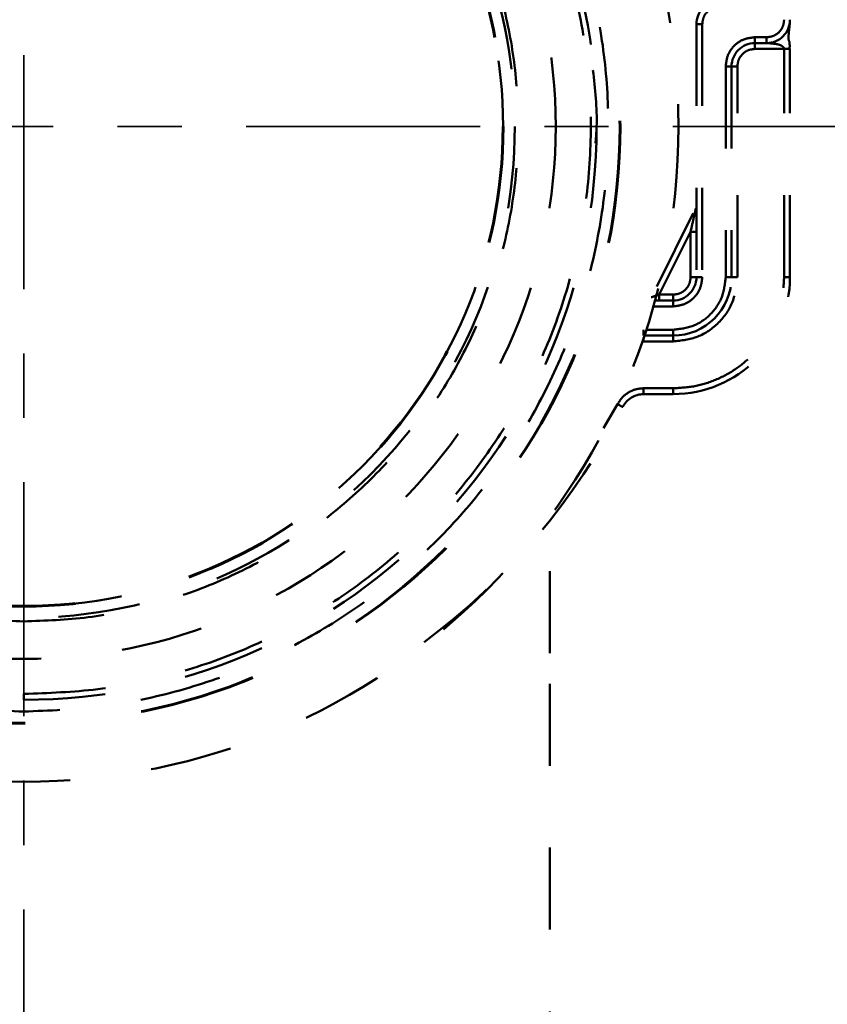
# Model space of a CAD drawing. Units: millimetres. Extents: x 52 to 3452, y 4 to 3404.
# Drawn here: x 2422 to 2492, y 783 to 867 of the extents above; entities that cross this region are included whole.
import ezdxf

# ---------------------------------------------------------------- set-up
doc = ezdxf.new("R2010")
doc.units = ezdxf.units.MM
doc.header["$MEASUREMENT"] = 0
for name, pattern in [('1. CONCEAL TANK', [14, 7, -7]), ('2. CENTER', [36.5, 20, -5.5, 5.5, -5.5]), ('Hidden 01', [40, 10, -10, 10, -10])]:
    doc.linetypes.add(name, pattern=pattern)
doc.layers.add('2. CENTER', color=7, linetype='Continuous', lineweight=15)
doc.layers.add('3. CONCEAL TANK', color=18, linetype='Continuous')
doc.layers.add('PIC03', color=7, linetype='Continuous')
doc.styles.add('Arial', font='txt')
doc.dimstyles.new('Default', dxfattribs={"dimtxt": 30, "dimasz": 30, "dimexe": 15, "dimexo": 5, "dimgap": 5, "dimtad": 1, "dimtoh": 1, "dimdec": 0, "dimzin": 1, "dimdsep": 46, "dimtxsty": 'Arial', "dimcen": 0.5, "dimazin": 1, "dimtfac": 1, "dimtdec": 4, "dimtix": 1, "dimtofl": 0, "dimtmove": 1, "dimatfit": 3, "dimfxl": 0, "dimtolj": 1, "dimtzin": 1, "dimarcsym": 0})

# ---------------------------------------------------------------- blocks, each defined once
blk = doc.blocks.new('*D406')
at = {"color": 0, "lineweight": -2}
for p, q in [((2299.753, 858.353), (2083.237, 858.353)), ((2098.237, 828.353), (2098.237, 668.208)), ((2419.906, 638.208), (2083.237, 638.208))]:
    blk.add_line(p, q, dxfattribs=at)
at = {"color": 0}
for points in [[(2103.237, 828.353), (2093.237, 828.353), (2098.237, 858.353)], [(2093.237, 668.208), (2103.237, 668.208), (2098.237, 638.208)]]:
    blk.add_solid(points, dxfattribs=at)
at = {"layer": 'Defpoints', "color": 0}
for p in [(2304.753, 858.353), (2098.237, 638.208), (2424.906, 638.208)]:
    blk.add_point(p, dxfattribs=at)
at = {"color": 0, "insert": (2077.92, 748.28), "char_height": 30, "attachment_point": 5, "rotation": 90, "style": 'Arial'}
blk.add_mtext('\\A1;220', dxfattribs=at)
blk = doc.blocks.new('*D410')
at = {"color": 0, "lineweight": -2}
for p, q in [((2543.79, 1638.846), (2869.35, 1638.846)), ((2854.35, 1608.846), (2854.35, 668.208)), ((2429.906, 638.208), (2869.35, 638.208))]:
    blk.add_line(p, q, dxfattribs=at)
at = {"color": 0}
for points in [[(2859.35, 1608.846), (2849.35, 1608.846), (2854.35, 1638.846)], [(2849.35, 668.208), (2859.35, 668.208), (2854.35, 638.208)]]:
    blk.add_solid(points, dxfattribs=at)
at = {"layer": 'Defpoints', "color": 0}
for p in [(2538.79, 1638.846), (2424.906, 638.208), (2854.35, 638.208)]:
    blk.add_point(p, dxfattribs=at)
at = {"color": 0, "insert": (2834.033, 1138.527), "char_height": 30, "attachment_point": 5, "rotation": 90, "style": 'Arial'}
blk.add_mtext('\\A1;1000', dxfattribs=at)

msp = doc.modelspace()

# ---------------------------------------------------------------- linework, layer by layer
at = {"layer": '2. CENTER', "color": 0, "linetype": '2. CENTER', "lineweight": 35}
for points in [[(2422.84, 1886.446), (2422.84, 545.198)], [(2332.368, 858.353), (2513.311, 858.353)]]:
    msp.add_lwpolyline(points, dxfattribs=at)
at = {"layer": '3. CONCEAL TANK', "color": 0, "linetype": '1. CONCEAL TANK', "lineweight": 50}
for p, q in [((2480.381, 867.108), (2480.881, 867.108)), ((2480.381, 867.108), (2480.381, 845.483)), ((2480.881, 867.108), (2480.881, 845.483)), ((2486.381, 865.983), (2485.381, 865.983)), ((2485.381, 865.483), (2485.381, 865.983)), ((2486.381, 865.483), (2486.381, 865.983)), ((2485.381, 865.483), (2486.381, 865.483)), ((2485.381, 865.483), (2485.381, 864.983)), ((2487.881, 864.984), (2485.381, 864.983)), ((2487.881, 845.483), (2487.881, 864.984)), ((2488.381, 845.483), (2488.381, 864.983)), ((2482.881, 863.483), (2482.881, 845.483)), ((2482.881, 863.483), (2483.381, 863.483)), ((2483.381, 863.483), (2483.381, 845.483)), ((2483.881, 863.483), (2483.381, 863.483)), ((2483.881, 845.483), (2483.881, 863.483)), ((2476.978, 844.677), (2480.328, 851.378)), ((2479.881, 849.365), (2477.19, 843.983)), ((2479.881, 845.483), (2479.881, 849.365)), ((2480.381, 845.483), (2479.881, 845.483)), ((2480.881, 845.483), (2480.381, 845.483)), ((2482.881, 845.483), (2483.381, 845.483)), ((2483.881, 845.483), (2483.381, 845.483)), ((2488.381, 845.483), (2487.881, 845.483)), ((2478.381, 843.483), (2476.83, 843.483)), ((2478.381, 843.983), (2477.19, 843.983)), ((2478.381, 843.983), (2478.381, 843.483)), ((2478.381, 843.483), (2478.381, 842.983)), ((2478.381, 842.983), (2476.689, 842.983)), ((2475.861, 840.983), (2475.861, 840.483)), ((2478.381, 840.983), (2476.078, 840.983)), ((2478.381, 840.983), (2478.381, 840.483)), ((2475.861, 839.983), (2475.861, 840.332)), ((2475.861, 839.983), (2478.381, 839.983)), ((2478.381, 840.483), (2475.912, 840.483)), ((2478.381, 839.983), (2478.381, 840.483)), ((2475.861, 835.983), (2478.381, 835.983)), ((2475.861, 835.483), (2475.861, 835.983)), ((2478.381, 835.483), (2478.381, 835.983)), ((2475.861, 835.483), (2478.381, 835.483)), ((2472.441, 832.575), (2473.633, 834.618)), ((2467.84, 813.353), (2467.84, 824.689)), ((2467.84, 761.719), (2467.84, 813.353)), ((2422.84, 809.853), (2422.84, 809.353))]:
    msp.add_line(p, q, dxfattribs=at)
msp.add_lwpolyline([(2474.079, 834.391), (2474.07, 834.395), (2474.045, 834.408), (2474.004, 834.429), (2473.948, 834.458), (2473.881, 834.492), (2473.804, 834.531), (2473.72, 834.574), (2473.633, 834.618)], dxfattribs=at)
for radius in [56, 45.5, 42, 41]:
    msp.add_circle((2422.84, 858.353), radius, dxfattribs=at)
for centre, radius, start, end in [((2422.84, 858.353), 49, 90, 270), ((2422.84, 858.353), 49, 270, 90), ((2482.381, 867.108), 2, 96.34, 180), ((2486.381, 867.483), 2, 270, 0), ((2485.381, 863.483), 2, 90, 180), ((2478.381, 845.483), 5, 270, 0), ((2478.381, 845.483), 2, 270, 360), ((2478.381, 845.483), 10, 270, 0), ((2475.861, 833.483), 2, 90, 153.01344), ((2422.84, 860.483), 57.5, 306.54389, 333.01344)]:
    msp.add_arc(centre, radius, start, end, dxfattribs=at)
for points, knots in [([(2422.84, 808.353), (2420.659, 808.435), (2416.295, 808.6), (2409.861, 809.928), (2403.651, 812.025), (2397.768, 814.928), (2392.314, 818.571), (2387.383, 822.897), (2383.058, 827.828), (2379.414, 833.281), (2376.514, 839.164), (2374.405, 845.375), (2373.125, 851.808), (2372.697, 858.353), (2373.125, 864.898), (2374.405, 871.331), (2376.514, 877.542), (2379.414, 883.425), (2383.058, 888.879), (2387.384, 893.809), (2392.314, 898.135), (2397.768, 901.778), (2403.651, 904.681), (2409.862, 906.778), (2416.295, 908.106), (2420.659, 908.271), (2422.84, 908.353)], [0, 0, 0, 0, 0.041652, 0.08335, 0.125, 0.166653, 0.20835, 0.25, 0.291653, 0.33335, 0.375, 0.416653, 0.45835, 0.5, 0.541653, 0.58335, 0.625, 0.666653, 0.70835, 0.75, 0.791653, 0.83335, 0.875, 0.916653, 0.958349, 1, 1, 1, 1]), ([(2422.84, 908.353), (2425.021, 908.271), (2429.385, 908.106), (2435.818, 906.778), (2442.029, 904.681), (2447.912, 901.778), (2453.365, 898.135), (2458.296, 893.809), (2462.621, 888.878), (2466.266, 883.425), (2469.166, 877.542), (2471.275, 871.331), (2472.554, 864.898), (2472.982, 858.353), (2472.554, 851.808), (2471.275, 845.375), (2469.165, 839.164), (2466.265, 833.281), (2462.621, 827.827), (2458.296, 822.897), (2453.365, 818.571), (2447.911, 814.928), (2442.028, 812.024), (2435.818, 809.928), (2429.385, 808.6), (2425.021, 808.435), (2422.84, 808.353)], [0, 0, 0, 0, 0.041652, 0.08335, 0.125, 0.166653, 0.20835, 0.25, 0.291653, 0.33335, 0.375, 0.416653, 0.45835, 0.5, 0.541653, 0.58335, 0.625, 0.666653, 0.70835, 0.75, 0.791653, 0.83335, 0.875, 0.916653, 0.958349, 1, 1, 1, 1]), ([(2422.84, 906.853), (2420.724, 906.773), (2416.491, 906.613), (2410.251, 905.325), (2404.227, 903.292), (2398.52, 900.475), (2393.23, 896.941), (2388.447, 892.746), (2384.252, 887.963), (2380.717, 882.673), (2377.904, 876.966), (2375.858, 870.942), (2374.617, 864.702), (2374.201, 858.353), (2374.617, 852.004), (2375.858, 845.764), (2377.904, 839.74), (2380.717, 834.033), (2384.251, 828.743), (2388.447, 823.961), (2393.23, 819.765), (2398.52, 816.231), (2404.227, 813.414), (2410.251, 811.381), (2416.491, 810.093), (2420.724, 809.933), (2422.84, 809.853)], [0, 0, 0, 0, 0.041651, 0.083347, 0.125, 0.16665, 0.208347, 0.25, 0.29165, 0.333347, 0.375, 0.41665, 0.458347, 0.5, 0.54165, 0.583347, 0.625, 0.66665, 0.708347, 0.75, 0.79165, 0.833347, 0.875, 0.91665, 0.958348, 1, 1, 1, 1]), ([(2422.84, 809.853), (2424.955, 809.933), (2429.188, 810.093), (2435.428, 811.381), (2441.453, 813.414), (2447.159, 816.231), (2452.449, 819.764), (2457.232, 823.96), (2461.428, 828.743), (2464.963, 834.033), (2467.776, 839.74), (2469.822, 845.764), (2471.063, 852.004), (2471.478, 858.353), (2471.063, 864.701), (2469.822, 870.942), (2467.776, 876.966), (2464.963, 882.672), (2461.428, 887.963), (2457.232, 892.745), (2452.45, 896.941), (2447.16, 900.475), (2441.453, 903.292), (2435.429, 905.325), (2429.189, 906.613), (2424.955, 906.773), (2422.84, 906.853)], [0, 0, 0, 0, 0.041651, 0.083347, 0.125, 0.16665, 0.208347, 0.25, 0.29165, 0.333347, 0.375, 0.41665, 0.458347, 0.5, 0.54165, 0.583347, 0.625, 0.66665, 0.708347, 0.75, 0.79165, 0.833347, 0.875, 0.91665, 0.958348, 1, 1, 1, 1]), ([(2422.84, 816.053), (2420.995, 816.123), (2417.303, 816.262), (2411.86, 817.386), (2406.606, 819.159), (2401.629, 821.615), (2397.015, 824.697), (2392.844, 828.357), (2389.185, 832.528), (2386.102, 837.142), (2383.648, 842.119), (2381.864, 847.373), (2380.781, 852.816), (2380.419, 858.353), (2380.781, 863.89), (2381.864, 869.332), (2383.648, 874.586), (2386.102, 879.564), (2389.184, 884.177), (2392.844, 888.349), (2397.015, 892.008), (2401.629, 895.09), (2406.606, 897.547), (2411.86, 899.32), (2417.303, 900.444), (2420.995, 900.583), (2422.84, 900.653)], [0, 0, 0, 0, 0.041651, 0.083347, 0.125, 0.16665, 0.208347, 0.25, 0.29165, 0.333347, 0.375, 0.41665, 0.458347, 0.5, 0.54165, 0.583346, 0.625, 0.66665, 0.708347, 0.75, 0.79165, 0.833347, 0.875, 0.91665, 0.958347, 1, 1, 1, 1]), ([(2422.84, 900.653), (2424.685, 900.583), (2428.377, 900.444), (2433.819, 899.32), (2439.073, 897.547), (2444.05, 895.091), (2448.664, 892.008), (2452.836, 888.349), (2456.495, 884.178), (2459.578, 879.564), (2462.031, 874.587), (2463.816, 869.333), (2464.898, 863.89), (2465.26, 858.353), (2464.898, 852.816), (2463.816, 847.374), (2462.031, 842.119), (2459.578, 837.142), (2456.495, 832.528), (2452.836, 828.357), (2448.664, 824.698), (2444.051, 821.616), (2439.074, 819.159), (2433.819, 817.386), (2428.377, 816.262), (2424.685, 816.123), (2422.84, 816.053)], [0, 0, 0, 0, 0.041651, 0.083347, 0.125, 0.16665, 0.208347, 0.25, 0.29165, 0.333347, 0.375, 0.41665, 0.458347, 0.5, 0.54165, 0.583346, 0.625, 0.66665, 0.708347, 0.75, 0.79165, 0.833347, 0.875, 0.91665, 0.958347, 1, 1, 1, 1]), ([(2480.881, 867.108), (2480.9, 867.291), (2480.939, 867.656), (2481.241, 868.129), (2481.677, 868.481), (2482.036, 868.56), (2482.215, 868.599)], [0, 0, 0, 0, 0.25, 0.5, 0.750001, 1, 1, 1, 1]), ([(2486.381, 865.983), (2486.578, 866.006), (2486.971, 866.051), (2487.466, 866.398), (2487.813, 866.894), (2487.858, 867.287), (2487.881, 867.483)], [0, 0, 0, 0, 0.249998, 0.500002, 0.750002, 1, 1, 1, 1]), ([(2488.346, 864.967), (2488.356, 865.199), (2488.37, 865.502), (2488.266, 865.757), (2488.247, 865.936), (2488.263, 866.175), (2488.303, 866.565), (2488.332, 866.855), (2488.349, 867.031)], [0, 0, 0, 0, 0.301512, 0.395232, 0.452735, 0.557326, 0.730451, 1, 1, 1, 1]), ([(2488.257, 866.607), (2488.294, 866.753), (2488.369, 867.046), (2488.377, 867.333), (2488.381, 867.476)], [0, 0, 0, 0, 0.498855, 1, 1, 1, 1]), ([(2485.381, 865.983), (2485.053, 865.946), (2484.398, 865.871), (2483.572, 865.293), (2482.994, 864.466), (2482.919, 863.811), (2482.881, 863.483)], [0, 0, 0, 0, 0.2499993, 0.4999997, 0.7500003, 1, 1, 1, 1]), ([(2487.881, 864.984), (2487.88, 864.999), (2487.877, 865.03), (2487.852, 865.096), (2487.771, 865.197), (2487.541, 865.336), (2487.233, 865.403), (2486.981, 865.434), (2486.819, 865.45), (2486.669, 865.463), (2486.509, 865.474), (2486.413, 865.481), (2486.388, 865.483), (2486.382, 865.483), (2486.381, 865.483), (2486.381, 865.483)], [0, 0, 0, 0, 0.02573, 0.053362, 0.118628, 0.247861, 0.524523, 0.667757, 0.69248, 0.808185, 0.929997, 0.97305, 0.98779, 0.994063, 1, 1, 1, 1]), ([(2483.881, 863.483), (2483.904, 863.68), (2483.949, 864.073), (2484.295, 864.569), (2484.791, 864.916), (2485.184, 864.961), (2485.381, 864.983)], [0, 0, 0, 0, 0.249999, 0.499999, 0.750001, 1, 1, 1, 1]), ([(2488.381, 864.983), (2488.373, 864.983), (2488.357, 864.983), (2488.242, 864.983), (2488.077, 864.983), (2487.946, 864.984), (2487.881, 864.984)], [0, 0, 0, 0, 0.25, 0.499996, 0.749996, 1, 1, 1, 1]), ([(2471.525, 863.168), (2471.711, 861.563), (2471.952, 859.482), (2471.785, 857.4), (2471.746, 856.924)], [0, 0, 0, 0, 0.771134, 1, 1, 1, 1]), ([(2479.881, 849.365), (2479.966, 849.749), (2480.092, 850.315), (2480.233, 850.952), (2480.296, 851.235), (2480.32, 851.34), (2480.327, 851.373), (2480.328, 851.376), (2480.328, 851.378)], [0, 0, 0, 0, 0.534163, 0.790356, 0.906735, 0.959915, 0.980958, 1, 1, 1, 1]), ([(2480.381, 849.365), (2480.373, 849.365), (2480.358, 849.365), (2480.243, 849.365), (2480.078, 849.365), (2479.946, 849.365), (2479.881, 849.365)], [0, 0, 0, 0, 0.250001, 0.500001, 0.75, 1, 1, 1, 1]), ([(2478.381, 842.983), (2478.709, 843.021), (2479.364, 843.096), (2480.19, 843.674), (2480.768, 844.501), (2480.843, 845.156), (2480.881, 845.483)], [0, 0, 0, 0, 0.249999, 0.5, 0.750001, 1, 1, 1, 1]), ([(2482.881, 845.483), (2482.813, 844.894), (2482.678, 843.714), (2481.637, 842.227), (2480.15, 841.186), (2478.971, 841.051), (2478.381, 840.983)], [0, 0, 0, 0, 0.25, 0.5, 0.75, 1, 1, 1, 1]), ([(2478.381, 843.984), (2478.578, 844.006), (2478.971, 844.051), (2479.466, 844.398), (2479.813, 844.894), (2479.858, 845.287), (2479.881, 845.483)], [0, 0, 0, 0, 0.25, 0.499999, 0.75, 1, 1, 1, 1]), ([(2478.381, 839.983), (2479.102, 840.066), (2480.543, 840.232), (2482.361, 841.503), (2483.633, 843.321), (2483.798, 844.763), (2483.881, 845.483)], [0, 0, 0, 0, 0.25, 0.5, 0.75, 1, 1, 1, 1]), ([(2478.381, 835.983), (2479.003, 836.019), (2480.246, 836.09), (2482.04, 836.654), (2483.693, 837.532), (2485.141, 838.723), (2486.332, 840.171), (2487.21, 841.825), (2487.775, 843.618), (2487.846, 844.862), (2487.881, 845.483)], [0, 0, 0, 0, 0.125, 0.25, 0.375, 0.5, 0.625, 0.75, 0.875, 1, 1, 1, 1]), ([(2477.19, 843.983), (2477.098, 843.953), (2476.924, 843.895), (2476.731, 843.83), (2476.619, 843.793), (2476.562, 843.775), (2476.526, 843.762), (2476.521, 843.761), (2476.519, 843.76)], [0, 0, 0, 0, 0.3052052, 0.5762186, 0.6954788, 0.8043646, 0.9049858, 1, 1, 1, 1]), ([(2477.19, 843.483), (2477.19, 843.491), (2477.19, 843.506), (2477.19, 843.622), (2477.19, 843.787), (2477.19, 843.918), (2477.19, 843.983)], [0, 0, 0, 0, 0.250001, 0.5, 0.750003, 1, 1, 1, 1]), ([(2473.633, 834.618), (2473.753, 834.814), (2473.994, 835.206), (2474.54, 835.639), (2475.173, 835.929), (2475.632, 835.965), (2475.861, 835.983)], [0, 0, 0, 0, 0.250001, 0.5, 0.749999, 1, 1, 1, 1])]:
    msp.add_open_spline(points, degree=3, knots=knots, dxfattribs=at)
at = {"layer": 'PIC03', "color": 0, "linetype": 'Hidden 01', "lineweight": 60}
for radius in [51, 41]:
    msp.add_circle((2422.84, 858.353), radius, dxfattribs=at)

# ---------------------------------------------------------------- dimensions: what is measured, and where the dimension line sits
at = {"color": 0}
dim = msp.add_linear_dim(base=(2854.35, 638.208), p1=(2538.79, 1638.846), p2=(2424.906, 638.208), angle=90, text='1000', dimstyle='Default', override={"dimscale": 1, "dimtxt": 30, "dimasz": 30, "dimexe": 15, "dimexo": 5, "dimgap": 5, "dimtad": 1, "dimtih": 0, "dimdec": 0, "dimzin": 1, "dimtxsty": 'Arial', "dimsah": 0, "dimcen": 0.5, "dimadec": 2, "dimazin": 1, "dimtix": 0, "dimtmove": 0, "dimtzin": 1}, dxfattribs=at)
dim.commit()
dim.dimension.update_dxf_attribs({"geometry": '*D410', "text_midpoint": (2834.033, 1138.527)})
dim = msp.add_linear_dim(base=(2098.237, 638.208), p1=(2304.753, 858.353), p2=(2424.906, 638.208), angle=90, dimstyle='Default', override={"dimscale": 1, "dimtxt": 30, "dimasz": 30, "dimexe": 15, "dimexo": 5, "dimgap": 5, "dimtad": 1, "dimtih": 0, "dimdec": 0, "dimzin": 1, "dimtxsty": 'Arial', "dimsah": 0, "dimcen": 0.5, "dimadec": 2, "dimazin": 1, "dimtix": 0, "dimtmove": 0, "dimtzin": 1}, dxfattribs=at)
dim.commit()
dim.dimension.update_dxf_attribs({"geometry": '*D406', "text_midpoint": (2077.92, 748.28)})

doc.saveas('drawing.dxf')
